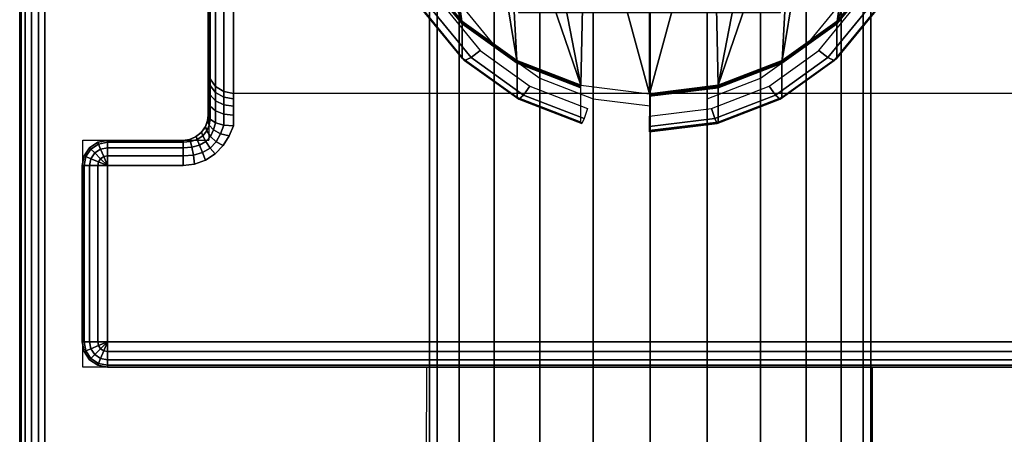
# Model space of a CAD drawing. Units: millimetres. Extents: x 116 to 53433, y -1230 to 81661.
# Drawn here: x 126 to 204, y -271 to -238 of the extents above; entities that cross this region are included whole.
import ezdxf

# ---------------------------------------------------------------- set-up
doc = ezdxf.new("R2010")
doc.units = ezdxf.units.MM
doc.header["$LTSCALE"] = 200
doc.linetypes.add('HIDDEN', pattern=[0.375, 0.25, -0.125])
for name, color, linetype in [('72_HWAP_CA_D2_ANY', 7, 'Continuous'), ('72_HWAP_CA_D3_AURN-WKSF-TOP', 7, 'Continuous'), ('72_HWAP_CA_D3_AURN-WKSF-TRIM', 7, 'Continuous'), ('72_HWAP_INSERT', 7, 'Continuous'), ('72_HWAP_TL_D2_ANY', 7, 'Continuous'), ('72_HWAP_TL_D3_TABL-LEG', 7, 'Continuous'), ('72_HWAP_TL_D3_TABL-SUPPORT-TRIM', 7, 'Continuous')]:
    doc.layers.add(name, color=color, linetype=linetype)

# ---------------------------------------------------------------- blocks, each defined once
blk = doc.blocks.new('72HWCA3WKSF_WZRA')
for points in [[(0, -1, 0.705), (0, 0, 0.705), (1, 0, 0.705), (1, -1, 0.705)], [(0, 0, 0.73), (0, -1, 0.73), (1, -1, 0.73), (1, 0, 0.73)]]:
    blk.add_3dface(points)
blk = doc.blocks.new('72HWCA3EDGE_LINEAR')
for points in [[(0, 0, 0.7285), (0, 0, 0.7065), (0, -1, 0.7065), (0, -1, 0.7285)], [(0.0015, 0, 0.73), (0.0015, -1, 0.73), (0.002, -1, 0.73), (0.002, 0, 0.73)], [(0.0015, 0, 0.705), (0.0015, -1, 0.705), (0.002, -1, 0.705), (0.002, 0, 0.705)]]:
    blk.add_3dface(points)
mesh = blk.add_polymesh((2, 5))
for k, corner in enumerate([(0.0015, 0, 0.73), (0.000926, 0, 0.729886), (0.000439, 0, 0.729561), (0.000114, 0, 0.729074), (0, 0, 0.7285), (0.0015, -1, 0.73), (0.000926, -1, 0.729886), (0.000439, -1, 0.729561), (0.000114, -1, 0.729074), (0, -1, 0.7285)]):
    mesh.set_mesh_vertex(divmod(k, 5), corner)
mesh = blk.add_polymesh((2, 5))
for k, corner in enumerate([(0.0015, 0, 0.705), (0.000926, 0, 0.705114), (0.000439, 0, 0.705439), (0.000114, 0, 0.705926), (0, 0, 0.7065), (0.0015, -1, 0.705), (0.000926, -1, 0.705114), (0.000439, -1, 0.705439), (0.000114, -1, 0.705926), (0, -1, 0.7065)]):
    mesh.set_mesh_vertex(divmod(k, 5), corner)
blk = doc.blocks.new('72HWCA2WZRA-XXXX-L2SN2')
blk.add_lwpolyline([(0, -1), (1, -1), (1, 0), (0, 0)], close=True)
blk = doc.blocks.new('72HWAP_CA21300088868000')
at = {"xscale": 1.5, "yscale": 0.8}
blk.add_blockref('72HWCA2WZRA-XXXX-L2SN2', (0, 0), dxfattribs=at)
blk = doc.blocks.new('XCAD03407972D478463D3BC237146A6ABE815D')
at = {"layer": '72_HWAP_CA_D2_ANY', "color": 7}
blk.add_blockref('72HWAP_CA21300088868000', (0, 0), dxfattribs=at)
at = {"layer": '72_HWAP_CA_D3_AURN-WKSF-TOP', "color": 0, "xscale": 1.496, "yscale": 0.796}
blk.add_blockref('72HWCA3WKSF_WZRA', (0.002, -0.002), dxfattribs=at)
at = {"layer": '72_HWAP_CA_D3_AURN-WKSF-TRIM', "color": 0, "yscale": 0.796}
blk.add_blockref('72HWCA3EDGE_LINEAR', (0, -0.002), dxfattribs=at)
blk = doc.blocks.new('72HWTL3TTSR_C_8_TABLE_LEG')
mesh = blk.add_polymesh((2, 24), dxfattribs=dict(n_close=True))
for k, corner in enumerate([(0.050008, -0.15309, 0.288943), (0.045479, -0.153647, 0.28873), (0.041258, -0.15528, 0.288107), (0.037634, -0.157878, 0.287115), (0.034853, -0.161264, 0.285822), (0.033105, -0.165207, 0.284317), (0.032508, -0.169439, 0.282701), (0.033105, -0.17367, 0.281086), (0.034853, -0.177613, 0.279581), (0.037634, -0.180999, 0.278288), (0.041258, -0.183598, 0.277296), (0.045479, -0.185231, 0.276673), (0.050008, -0.185788, 0.27646), (0.054538, -0.185231, 0.276673), (0.058758, -0.183598, 0.277296), (0.062383, -0.180999, 0.278288), (0.065164, -0.177613, 0.279581), (0.066912, -0.17367, 0.281086), (0.067508, -0.169439, 0.282701), (0.066912, -0.165207, 0.284317), (0.065164, -0.161264, 0.285822), (0.062383, -0.157878, 0.287115), (0.058758, -0.15528, 0.288107), (0.054538, -0.153647, 0.28873), (0.050008, -0.268337, 0.590824), (0.045479, -0.268895, 0.590611), (0.041258, -0.270528, 0.589988), (0.037634, -0.273126, 0.588996), (0.034853, -0.276512, 0.587703), (0.033105, -0.280455, 0.586198), (0.032508, -0.284687, 0.584582), (0.033105, -0.288918, 0.582967), (0.034853, -0.292861, 0.581461), (0.037634, -0.296247, 0.580169), (0.041258, -0.298845, 0.579177), (0.045479, -0.300479, 0.578553), (0.050008, -0.301036, 0.578341), (0.054538, -0.300479, 0.578553), (0.058758, -0.298845, 0.579177), (0.062383, -0.296247, 0.580169), (0.065164, -0.292861, 0.581461), (0.066912, -0.288918, 0.582967), (0.067508, -0.284687, 0.584582), (0.066912, -0.280455, 0.586198), (0.065164, -0.276512, 0.587703), (0.062383, -0.273126, 0.588996), (0.058758, -0.270528, 0.589988), (0.054538, -0.268895, 0.590611)]):
    mesh.set_mesh_vertex(divmod(k, 24), corner)
blk = doc.blocks.new('72HWTL3TTSR_C_8_TABLE_SUPPORT_TRIM')
for points, invisible_edges in [([(0.015155, -0.533013, 0.705), (0.015155, -0.486013, 0.705), (0.015155, -0.49219, 0.691093), (0.015155, -0.498972, 0.688283)], 10), ([(0.085155, -0.486013, 0.705), (0.015155, -0.486013, 0.705), (0.015155, -0.533013, 0.705), (0.085155, -0.533013, 0.705)], 4), ([(0.015155, -0.529411, 0.696413), (0.015155, -0.533013, 0.705), (0.015155, -0.498972, 0.688283), (0.015155, -0.504796, 0.683814)], 11), ([(0.015155, -0.509265, 0.67799), (0.015155, -0.512074, 0.671208), (0.015155, -0.529411, 0.696413), (0.015155, -0.504796, 0.683814)], 6), ([(0.015155, -0.512074, 0.671208), (0.015155, -0.513032, 0.66393), (0.015155, -0.513643, 0.653484), (0.015155, -0.529411, 0.696413)], 10), ([(0.017155, -0.531288, 0.695724), (0.017155, -0.51552, 0.652795), (0.039755, -0.51552, 0.652795), (0.039755, -0.524857, 0.678215)], 8), ([(0.083155, -0.531288, 0.695724), (0.060555, -0.524857, 0.678215), (0.060555, -0.51552, 0.652795), (0.083155, -0.51552, 0.652795)], 1), ([(0.017155, -0.531288, 0.695724), (0.039755, -0.524857, 0.678215), (0.060555, -0.524857, 0.678215), (0.083155, -0.531288, 0.695724)], 5), ([(0.015155, -0.530003, 0.697641), (0.015155, -0.530822, 0.698731), (0.015155, -0.533013, 0.705), (0.015155, -0.529411, 0.696413)], 6), ([(0.015155, -0.531838, 0.699642), (0.015155, -0.533013, 0.700339), (0.015155, -0.533013, 0.705), (0.015155, -0.530822, 0.698731)], 4), ([(0.083155, -0.531288, 0.695724), (0.083155, -0.531711, 0.696601), (0.017155, -0.531712, 0.696603), (0.017155, -0.531289, 0.695726)], 10), ([(0.017155, -0.532298, 0.697381), (0.017155, -0.531712, 0.696603), (0.083155, -0.531711, 0.696601), (0.083155, -0.532296, 0.69738)], 10), ([(0.083155, -0.532296, 0.69738), (0.083155, -0.533021, 0.69803), (0.017155, -0.533023, 0.698031), (0.017155, -0.532298, 0.697381)], 10), ([(0.085155, -0.533013, 0.705), (0.015155, -0.533013, 0.705), (0.015086, -0.53353, 0.705), (0.085223, -0.53353, 0.705)], 5), ([(0.017155, -0.533861, 0.698528), (0.017155, -0.533023, 0.698031), (0.083155, -0.533021, 0.69803), (0.083155, -0.533859, 0.698527)], 10), ([(0.085423, -0.534013, 0.705), (0.014887, -0.534013, 0.705), (0.014569, -0.534427, 0.705), (0.08574, -0.534427, 0.705)], 5), ([(0.085223, -0.53353, 0.705), (0.015086, -0.53353, 0.705), (0.014887, -0.534013, 0.705), (0.085423, -0.534013, 0.705)], 5), ([(0.083484, -0.534665, 0.698826), (0.016826, -0.534665, 0.698826), (0.017155, -0.533861, 0.698528), (0.083155, -0.533859, 0.698527)], 5), ([(0.086637, -0.534945, 0.705), (0.013672, -0.534945, 0.705), (0.013155, -0.535013, 0.705), (0.087155, -0.535013, 0.705)], 5), ([(0.086155, -0.534745, 0.705), (0.014155, -0.534745, 0.705), (0.013672, -0.534945, 0.705), (0.086637, -0.534945, 0.705)], 5), ([(0.08574, -0.534427, 0.705), (0.014569, -0.534427, 0.705), (0.014155, -0.534745, 0.705), (0.086155, -0.534745, 0.705)], 5), ([(0.083971, -0.53543, 0.69897), (0.016339, -0.53543, 0.69897), (0.016826, -0.534665, 0.698826), (0.083484, -0.534665, 0.698826)], 5), ([(0.00574, -0.552427, 0.705), (0.00574, -0.535598, 0.705), (0.005307, -0.536247, 0.705), (0.005307, -0.551778, 0.705)], 5), ([(0.006389, -0.55286, 0.705), (0.006389, -0.535165, 0.705), (0.00574, -0.535598, 0.705), (0.00574, -0.552427, 0.705)], 5), ([(0.007155, -0.553013, 0.705), (0.007155, -0.535013, 0.705), (0.006389, -0.535165, 0.705), (0.006389, -0.55286, 0.705)], 5), ([(0.093155, -0.553013, 0.705), (0.087155, -0.535013, 0.705), (0.013155, -0.535013, 0.705), (0.007155, -0.553013, 0.705)], 7), ([(0.007155, -0.553013, 0.705), (0.013155, -0.535013, 0.705), (0.007155, -0.535013, 0.705)], 9), ([(0.084607, -0.536091, 0.699), (0.015702, -0.536091, 0.699), (0.016339, -0.53543, 0.69897), (0.083971, -0.53543, 0.69897)], 5), ([(0.005307, -0.551778, 0.705), (0.005307, -0.536247, 0.705), (0.005155, -0.537013, 0.705), (0.005155, -0.551013, 0.705)], 1), ([(0.085376, -0.536595, 0.699), (0.014933, -0.536595, 0.699), (0.015702, -0.536091, 0.699), (0.084607, -0.536091, 0.699)], 5), ([(0.087155, -0.537013, 0.699), (0.093155, -0.551013, 0.699), (0.007155, -0.551013, 0.699), (0.013155, -0.537013, 0.699)], 13), ([(0.007155, -0.551013, 0.699), (0.007155, -0.537013, 0.699), (0.013155, -0.537013, 0.699)], 8), ([(0.013155, -0.537013, 0.699), (0.014067, -0.536903, 0.699), (0.086242, -0.536903, 0.699), (0.087155, -0.537013, 0.699)], 10), ([(0.086242, -0.536903, 0.699), (0.014067, -0.536903, 0.699), (0.014933, -0.536595, 0.699), (0.085376, -0.536595, 0.699)], 5)]:
    blk.add_3dface(points, dxfattribs=dict(invisible_edges=invisible_edges))
for points in [[(0.013155, -0.535013, 0.701), (0.007155, -0.535013, 0.701), (0.007155, -0.535013, 0.705), (0.013155, -0.535013, 0.705)], [(0.005155, -0.551013, 0.701), (0.005155, -0.551013, 0.705), (0.005155, -0.537013, 0.705), (0.005155, -0.537013, 0.701)], [(0.093155, -0.553013, 0.701), (0.093155, -0.553013, 0.705), (0.007155, -0.553013, 0.705), (0.007155, -0.553013, 0.701)]]:
    blk.add_3dface(points)
mesh = blk.add_polymesh((2, 13))
for k, corner in enumerate([(0.03963, -0.494612, 0.587747), (0.035271, -0.497738, 0.58894), (0.035271, -0.497738, 0.58894), (0.031926, -0.50181, 0.590494), (0.029823, -0.506553, 0.592305), (0.029823, -0.506553, 0.592305), (0.029106, -0.511642, 0.594248), (0.029823, -0.516732, 0.596191), (0.029823, -0.516732, 0.596191), (0.031926, -0.521475, 0.598002), (0.035271, -0.525547, 0.599556), (0.035271, -0.525547, 0.599556), (0.03963, -0.528672, 0.600749), (0.03767, -0.469125, 0.63407), (0.033805, -0.472719, 0.632509), (0.030395, -0.476855, 0.631271), (0.027507, -0.481473, 0.630521), (0.025259, -0.486487, 0.630416), (0.023806, -0.491741, 0.631091), (0.023289, -0.496994, 0.632619), (0.023806, -0.501928, 0.63498), (0.025259, -0.506296, 0.637978), (0.027507, -0.509964, 0.641398), (0.030395, -0.512908, 0.645035), (0.033805, -0.515166, 0.648714), (0.03767, -0.516805, 0.652273)]):
    mesh.set_mesh_vertex(divmod(k, 13), corner)
mesh = blk.add_polymesh((2, 13))
for k, corner in enumerate([(0.060679, -0.528672, 0.600749), (0.065038, -0.525547, 0.599556), (0.065038, -0.525547, 0.599556), (0.068383, -0.521475, 0.598002), (0.070486, -0.516732, 0.596191), (0.070486, -0.516732, 0.596191), (0.071203, -0.511642, 0.594248), (0.070486, -0.506553, 0.592305), (0.070486, -0.506553, 0.592305), (0.068383, -0.50181, 0.590494), (0.065038, -0.497738, 0.58894), (0.065038, -0.497738, 0.58894), (0.060679, -0.494612, 0.587747), (0.062639, -0.516805, 0.652273), (0.066504, -0.515166, 0.648714), (0.069914, -0.512908, 0.645035), (0.072803, -0.509964, 0.641398), (0.07505, -0.506296, 0.637978), (0.076503, -0.501928, 0.63498), (0.07702, -0.496994, 0.632619), (0.076503, -0.491741, 0.631091), (0.07505, -0.486487, 0.630416), (0.072803, -0.481473, 0.630521), (0.069914, -0.476855, 0.631271), (0.066504, -0.472719, 0.632509), (0.062639, -0.469125, 0.63407)]):
    mesh.set_mesh_vertex(divmod(k, 13), corner)
mesh = blk.add_polymesh((24, 8), dxfattribs=dict(m_close=True))
for k, corner in enumerate([(0.050155, -0.531307, 0.601755), (0.050155, -0.531364, 0.60153), (0.050155, -0.531432, 0.601307), (0.050155, -0.531509, 0.601088), (0.050155, -0.534238, 0.593941), (0.050155, -0.534344, 0.592911), (0.050155, -0.533922, 0.591966), (0.050155, -0.533083, 0.591359), (0.055602, -0.530637, 0.601499), (0.055595, -0.530695, 0.601274), (0.055591, -0.530763, 0.601052), (0.05559, -0.530841, 0.600833), (0.05559, -0.53357, 0.593685), (0.05552, -0.533684, 0.592659), (0.055331, -0.533285, 0.591723), (0.055072, -0.532478, 0.591128), (0.060679, -0.528672, 0.600749), (0.060665, -0.528733, 0.600525), (0.060657, -0.528802, 0.600303), (0.060655, -0.528881, 0.600084), (0.060655, -0.53161, 0.592937), (0.060521, -0.531749, 0.59192), (0.060155, -0.531418, 0.59101), (0.059655, -0.530705, 0.590451), (0.065038, -0.525547, 0.599556), (0.065019, -0.525612, 0.599334), (0.065008, -0.525684, 0.599113), (0.065004, -0.525763, 0.598894), (0.065004, -0.528492, 0.591747), (0.064814, -0.528671, 0.590745), (0.064297, -0.528449, 0.589877), (0.06359, -0.527884, 0.589374), (0.068383, -0.521475, 0.598002), (0.06836, -0.521544, 0.597781), (0.068346, -0.52162, 0.597561), (0.068341, -0.5217, 0.597343), (0.068341, -0.524429, 0.590196), (0.068109, -0.52466, 0.589214), (0.067475, -0.524579, 0.588399), (0.066609, -0.524208, 0.587971), (0.070486, -0.516732, 0.596191), (0.07046, -0.516808, 0.595973), (0.070444, -0.516887, 0.595754), (0.070439, -0.516968, 0.595536), (0.070439, -0.519697, 0.588389), (0.07018, -0.519989, 0.58743), (0.069473, -0.520073, 0.586679), (0.068507, -0.519927, 0.586336), (0.071203, -0.511642, 0.594248), (0.071176, -0.511725, 0.594032), (0.07116, -0.511808, 0.593815), (0.071155, -0.511891, 0.593598), (0.071155, -0.514619, 0.586451), (0.070887, -0.514976, 0.585516), (0.070155, -0.515237, 0.584833), (0.069155, -0.515332, 0.584582), (0.070486, -0.506553, 0.592305), (0.07046, -0.506642, 0.592092), (0.070444, -0.506729, 0.591876), (0.070439, -0.506813, 0.591659), (0.070439, -0.509541, 0.584512), (0.07018, -0.509963, 0.583603), (0.069473, -0.510401, 0.582986), (0.068507, -0.510738, 0.582828), (0.068383, -0.50181, 0.590494), (0.06836, -0.501905, 0.590283), (0.068346, -0.501996, 0.590069), (0.068341, -0.502081, 0.589853), (0.068341, -0.50481, 0.582706), (0.068109, -0.505291, 0.581819), (0.067475, -0.505895, 0.581266), (0.066609, -0.506457, 0.581194), (0.065038, -0.497738, 0.58894), (0.065019, -0.497838, 0.588731), (0.065008, -0.497931, 0.588518), (0.065004, -0.498018, 0.588302), (0.065004, -0.500746, 0.581155), (0.064814, -0.50128, 0.580288), (0.064297, -0.502025, 0.579789), (0.06359, -0.502781, 0.579791), (0.060679, -0.494612, 0.587747), (0.060665, -0.494717, 0.587539), (0.060657, -0.494813, 0.587327), (0.060655, -0.4949, 0.587112), (0.060655, -0.497629, 0.579964), (0.060521, -0.498202, 0.579113), (0.060155, -0.499055, 0.578655), (0.059655, -0.49996, 0.578714), (0.055602, -0.492648, 0.586997), (0.055595, -0.492755, 0.58679), (0.055591, -0.492852, 0.586579), (0.05559, -0.49294, 0.586363), (0.05559, -0.495669, 0.579216), (0.05552, -0.496267, 0.578374), (0.055331, -0.497189, 0.577942), (0.055072, -0.498187, 0.578037), (0.050155, -0.491978, 0.586741), (0.050155, -0.492086, 0.586535), (0.050155, -0.492184, 0.586324), (0.050155, -0.492272, 0.586108), (0.050155, -0.495, 0.578961), (0.050155, -0.495607, 0.578122), (0.050155, -0.496552, 0.577699), (0.050155, -0.497582, 0.577806), (0.044707, -0.492648, 0.586997), (0.044714, -0.492755, 0.58679), (0.044718, -0.492852, 0.586579), (0.044719, -0.49294, 0.586363), (0.044719, -0.495669, 0.579216), (0.044789, -0.496267, 0.578374), (0.044978, -0.497189, 0.577942), (0.045237, -0.498187, 0.578037), (0.03963, -0.494612, 0.587747), (0.039644, -0.494717, 0.587539), (0.039652, -0.494813, 0.587327), (0.039655, -0.4949, 0.587112), (0.039655, -0.497629, 0.579964), (0.039789, -0.498202, 0.579113), (0.040155, -0.499055, 0.578655), (0.040655, -0.49996, 0.578714), (0.035271, -0.497738, 0.58894), (0.03529, -0.497838, 0.588731), (0.035302, -0.497931, 0.588518), (0.035305, -0.498018, 0.588302), (0.035305, -0.500746, 0.581155), (0.035495, -0.50128, 0.580288), (0.036012, -0.502025, 0.579789), (0.03672, -0.502781, 0.579791), (0.031926, -0.50181, 0.590494), (0.031949, -0.501905, 0.590283), (0.031963, -0.501996, 0.590069), (0.031968, -0.502081, 0.589853), (0.031968, -0.50481, 0.582706), (0.0322, -0.505291, 0.581819), (0.032834, -0.505895, 0.581266), (0.0337, -0.506457, 0.581194), (0.029823, -0.506553, 0.592305), (0.029849, -0.506642, 0.592092), (0.029865, -0.506729, 0.591876), (0.02987, -0.506813, 0.591659), (0.02987, -0.509541, 0.584512), (0.030129, -0.509963, 0.583603), (0.030836, -0.510401, 0.582986), (0.031802, -0.510738, 0.582828), (0.029106, -0.511642, 0.594248), (0.029133, -0.511725, 0.594032), (0.029149, -0.511808, 0.593815), (0.029155, -0.511891, 0.593598), (0.029155, -0.514619, 0.586451), (0.029423, -0.514976, 0.585516), (0.030155, -0.515237, 0.584833), (0.031155, -0.515332, 0.584582), (0.029823, -0.516732, 0.596191), (0.029849, -0.516808, 0.595973), (0.029865, -0.516887, 0.595754), (0.02987, -0.516968, 0.595536), (0.02987, -0.519697, 0.588389), (0.030129, -0.519989, 0.58743), (0.030836, -0.520073, 0.586679), (0.031802, -0.519927, 0.586336), (0.031926, -0.521475, 0.598002), (0.031949, -0.521544, 0.597781), (0.031963, -0.52162, 0.597561), (0.031968, -0.5217, 0.597343), (0.031968, -0.524429, 0.590196), (0.0322, -0.52466, 0.589214), (0.032834, -0.524579, 0.588399), (0.0337, -0.524208, 0.587971), (0.035271, -0.525547, 0.599556), (0.03529, -0.525612, 0.599334), (0.035302, -0.525684, 0.599113), (0.035305, -0.525763, 0.598894), (0.035305, -0.528492, 0.591747), (0.035495, -0.528671, 0.590745), (0.036012, -0.528449, 0.589877), (0.03672, -0.527884, 0.589374), (0.03963, -0.528672, 0.600749), (0.039644, -0.528733, 0.600525), (0.039652, -0.528802, 0.600303), (0.039655, -0.528881, 0.600084), (0.039655, -0.53161, 0.592937), (0.039789, -0.531749, 0.59192), (0.040155, -0.531418, 0.59101), (0.040655, -0.530705, 0.590451), (0.044707, -0.530637, 0.601499), (0.044714, -0.530695, 0.601274), (0.044718, -0.530763, 0.601052), (0.044719, -0.530841, 0.600833), (0.044719, -0.53357, 0.593685), (0.044789, -0.533684, 0.592659), (0.044978, -0.533285, 0.591723), (0.045237, -0.532478, 0.591128)]):
    mesh.set_mesh_vertex(divmod(k, 8), corner)
mesh = blk.add_polymesh((2, 5))
for k, corner in enumerate([(0.017155, -0.531288, 0.695724), (0.016389, -0.531145, 0.695776), (0.01574, -0.530738, 0.695926), (0.015307, -0.530129, 0.69615), (0.015155, -0.529411, 0.696413), (0.017155, -0.51552, 0.652795), (0.016389, -0.515377, 0.652847), (0.01574, -0.51497, 0.652997), (0.015307, -0.514361, 0.65322), (0.015155, -0.513643, 0.653484)]):
    mesh.set_mesh_vertex(divmod(k, 5), corner)
mesh = blk.add_polymesh((2, 13))
for k, corner in enumerate([(0.03963, -0.528672, 0.600749), (0.03963, -0.528672, 0.600749), (0.044707, -0.530637, 0.601499), (0.044707, -0.530637, 0.601499), (0.044707, -0.530637, 0.601499), (0.050155, -0.531307, 0.601755), (0.050155, -0.531307, 0.601755), (0.050155, -0.531307, 0.601755), (0.055602, -0.530637, 0.601499), (0.055602, -0.530637, 0.601499), (0.055602, -0.530637, 0.601499), (0.060679, -0.528672, 0.600749), (0.060679, -0.528672, 0.600749), (0.03767, -0.516805, 0.652273), (0.039051, -0.517894, 0.650182), (0.040704, -0.518968, 0.648291), (0.042656, -0.519966, 0.646664), (0.044918, -0.520801, 0.645385), (0.047452, -0.52137, 0.644554), (0.050155, -0.521576, 0.64426), (0.052857, -0.52137, 0.644554), (0.055391, -0.520801, 0.645386), (0.057653, -0.519966, 0.646664), (0.059605, -0.518968, 0.648291), (0.061258, -0.517894, 0.650182), (0.062639, -0.516805, 0.652273)]):
    mesh.set_mesh_vertex(divmod(k, 13), corner)
mesh = blk.add_polymesh((5, 5))
for k, corner in enumerate([(0.017155, -0.533861, 0.698528), (0.016389, -0.533797, 0.698666), (0.01574, -0.533613, 0.699059), (0.015307, -0.533338, 0.699646), (0.015155, -0.533013, 0.700339), (0.017155, -0.533023, 0.698031), (0.016389, -0.532933, 0.698154), (0.01574, -0.532677, 0.698504), (0.015307, -0.532293, 0.699027), (0.015155, -0.53184, 0.699644), (0.017155, -0.532298, 0.697381), (0.016389, -0.532186, 0.697484), (0.01574, -0.531867, 0.697778), (0.015307, -0.531389, 0.698216), (0.015155, -0.530825, 0.698734), (0.017155, -0.531712, 0.696603), (0.016389, -0.531582, 0.696682), (0.01574, -0.531212, 0.696908), (0.015307, -0.530658, 0.697246), (0.015155, -0.530005, 0.697644), (0.017155, -0.531289, 0.695726), (0.016389, -0.531146, 0.695779), (0.01574, -0.530739, 0.695928), (0.015307, -0.53013, 0.696152), (0.015155, -0.529412, 0.696417)]):
    mesh.set_mesh_vertex(divmod(k, 5), corner)
mesh = blk.add_polymesh((7, 5))
for k, corner in enumerate([(0.015155, -0.533013, 0.700339), (0.015307, -0.533338, 0.699646), (0.01574, -0.533613, 0.699059), (0.016389, -0.533797, 0.698666), (0.017155, -0.533861, 0.698528), (0.015107, -0.533446, 0.700677), (0.015227, -0.533803, 0.699974), (0.015583, -0.534188, 0.699373), (0.016138, -0.534504, 0.698969), (0.016826, -0.534665, 0.698826), (0.014937, -0.533918, 0.700903), (0.015037, -0.534255, 0.700179), (0.015331, -0.534697, 0.699551), (0.015784, -0.535127, 0.699123), (0.016339, -0.53543, 0.69897), (0.014629, -0.534364, 0.700995), (0.014716, -0.53465, 0.700252), (0.014958, -0.535108, 0.699603), (0.015308, -0.535629, 0.699159), (0.015702, -0.536091, 0.699), (0.014204, -0.534715, 0.701), (0.014277, -0.53494, 0.700246), (0.014461, -0.535394, 0.699596), (0.014702, -0.535984, 0.699156), (0.014933, -0.536595, 0.699), (0.0137, -0.534937, 0.701), (0.013746, -0.53511, 0.700238), (0.013853, -0.535549, 0.699589), (0.013976, -0.536181, 0.699153), (0.014067, -0.536903, 0.699), (0.013155, -0.535013, 0.701), (0.013155, -0.535165, 0.700235), (0.013155, -0.535598, 0.699586), (0.013155, -0.536247, 0.699152), (0.013155, -0.537013, 0.699)]):
    mesh.set_mesh_vertex(divmod(k, 5), corner)
mesh = blk.add_polymesh((2, 7))
for k, corner in enumerate([(0.015155, -0.533013, 0.700339), (0.015107, -0.533446, 0.700677), (0.014937, -0.533918, 0.700903), (0.014629, -0.534364, 0.700995), (0.014204, -0.534715, 0.701), (0.0137, -0.534937, 0.701), (0.013155, -0.535013, 0.701), (0.015155, -0.533013, 0.705), (0.015086, -0.53353, 0.705), (0.014887, -0.534013, 0.705), (0.014569, -0.534427, 0.705), (0.014155, -0.534745, 0.705), (0.013672, -0.534945, 0.705), (0.013155, -0.535013, 0.705)]):
    mesh.set_mesh_vertex(divmod(k, 7), corner)
mesh = blk.add_polymesh((2, 5))
for k, corner in enumerate([(0.005155, -0.537013, 0.705), (0.005307, -0.536247, 0.705), (0.00574, -0.535598, 0.705), (0.006389, -0.535165, 0.705), (0.007155, -0.535013, 0.705), (0.005155, -0.537013, 0.701), (0.005307, -0.536247, 0.701), (0.00574, -0.535598, 0.701), (0.006389, -0.535165, 0.701), (0.007155, -0.535013, 0.701)]):
    mesh.set_mesh_vertex(divmod(k, 5), corner)
mesh = blk.add_polymesh((5, 5))
for k, corner in enumerate([(0.007155, -0.537013, 0.699), (0.006389, -0.537013, 0.699152), (0.00574, -0.537013, 0.699586), (0.005307, -0.537013, 0.700235), (0.005155, -0.537013, 0.701), (0.007155, -0.537013, 0.699), (0.006447, -0.53672, 0.699152), (0.005848, -0.536471, 0.699586), (0.005447, -0.536306, 0.700235), (0.005307, -0.536247, 0.701), (0.007155, -0.537013, 0.699), (0.006613, -0.536471, 0.699152), (0.006155, -0.536013, 0.699586), (0.005848, -0.535706, 0.700235), (0.00574, -0.535598, 0.701), (0.007155, -0.537013, 0.699), (0.006862, -0.536306, 0.699152), (0.006613, -0.535706, 0.699586), (0.006447, -0.535306, 0.700235), (0.006389, -0.535165, 0.701), (0.007155, -0.537013, 0.699), (0.007155, -0.536247, 0.699152), (0.007155, -0.535598, 0.699586), (0.007155, -0.535165, 0.700235), (0.007155, -0.535013, 0.701)]):
    mesh.set_mesh_vertex(divmod(k, 5), corner)
mesh = blk.add_polymesh((2, 5))
for k, corner in enumerate([(0.013155, -0.535013, 0.701), (0.013155, -0.535165, 0.700235), (0.013155, -0.535598, 0.699586), (0.013155, -0.536247, 0.699152), (0.013155, -0.537013, 0.699), (0.007155, -0.535013, 0.701), (0.007155, -0.535165, 0.700235), (0.007155, -0.535598, 0.699586), (0.007155, -0.536247, 0.699152), (0.007155, -0.537013, 0.699)]):
    mesh.set_mesh_vertex(divmod(k, 5), corner)
mesh = blk.add_polymesh((2, 5))
for k, corner in enumerate([(0.005155, -0.537013, 0.701), (0.005307, -0.537013, 0.700235), (0.00574, -0.537013, 0.699586), (0.006389, -0.537013, 0.699152), (0.007155, -0.537013, 0.699), (0.005155, -0.551013, 0.701), (0.005307, -0.551013, 0.700235), (0.00574, -0.551013, 0.699586), (0.006389, -0.551013, 0.699152), (0.007155, -0.551013, 0.699)]):
    mesh.set_mesh_vertex(divmod(k, 5), corner)
mesh = blk.add_polymesh((5, 5))
for k, corner in enumerate([(0.007155, -0.551013, 0.699), (0.007155, -0.551778, 0.699152), (0.007155, -0.552427, 0.699586), (0.007155, -0.55286, 0.700235), (0.007155, -0.553013, 0.701), (0.007155, -0.551013, 0.699), (0.006862, -0.55172, 0.699152), (0.006613, -0.552319, 0.699586), (0.006447, -0.55272, 0.700235), (0.006389, -0.55286, 0.701), (0.007155, -0.551013, 0.699), (0.006613, -0.551554, 0.699152), (0.006155, -0.552013, 0.699586), (0.005848, -0.552319, 0.700235), (0.00574, -0.552427, 0.701), (0.007155, -0.551013, 0.699), (0.006447, -0.551306, 0.699152), (0.005848, -0.551554, 0.699586), (0.005447, -0.55172, 0.700235), (0.005307, -0.551778, 0.701), (0.007155, -0.551013, 0.699), (0.006389, -0.551013, 0.699152), (0.00574, -0.551013, 0.699586), (0.005307, -0.551013, 0.700235), (0.005155, -0.551013, 0.701)]):
    mesh.set_mesh_vertex(divmod(k, 5), corner)
mesh = blk.add_polymesh((2, 5))
for k, corner in enumerate([(0.007155, -0.553013, 0.705), (0.006389, -0.55286, 0.705), (0.00574, -0.552427, 0.705), (0.005307, -0.551778, 0.705), (0.005155, -0.551013, 0.705), (0.007155, -0.553013, 0.701), (0.006389, -0.55286, 0.701), (0.00574, -0.552427, 0.701), (0.005307, -0.551778, 0.701), (0.005155, -0.551013, 0.701)]):
    mesh.set_mesh_vertex(divmod(k, 5), corner)
mesh = blk.add_polymesh((2, 5))
for k, corner in enumerate([(0.007155, -0.553013, 0.701), (0.007155, -0.55286, 0.700235), (0.007155, -0.552427, 0.699586), (0.007155, -0.551778, 0.699152), (0.007155, -0.551013, 0.699), (0.093155, -0.553013, 0.701), (0.093155, -0.55286, 0.700235), (0.093155, -0.552427, 0.699586), (0.093155, -0.551778, 0.699152), (0.093155, -0.551013, 0.699)]):
    mesh.set_mesh_vertex(divmod(k, 5), corner)
blk = doc.blocks.new('72HWTL2TTLA-A-I_800')
at = {"linetype": 'HIDDEN'}
for p, q in [((0.015, -0.452566), (0.015, -0.535)), ((0.005, -0.535), (0.015, -0.535)), ((0.005, -0.553), (0.005, -0.535)), ((0.095, -0.553), (0.005, -0.553)), ((0.032192, -0.629054), (0.03229, -0.553)), ((0.067549, -0.629054), (0.067648, -0.553))]:
    blk.add_line(p, q, dxfattribs=at)
blk = doc.blocks.new('XCAD030EEA7A29AE686FF53DA5ECF3378E2A81')
at = {"layer": '72_HWAP_TL_D2_ANY', "color": 7}
blk.add_blockref('72HWTL2TTLA-A-I_800', (0, 0), dxfattribs=at)
at = {"layer": '72_HWAP_TL_D3_TABL-LEG', "color": 0, "extrusion": (0, 0, -1), "zscale": -1, "rotation": 180}
blk.add_blockref('72HWTL3TTSR_C_8_TABLE_LEG', (0, -0.8006), dxfattribs=at)
at = {"layer": '72_HWAP_TL_D3_TABL-SUPPORT-TRIM', "color": 0}
blk.add_blockref('72HWTL3TTSR_C_8_TABLE_SUPPORT_TRIM', (-0.0002, 0), dxfattribs=at)

msp = doc.modelspace()

# ---------------------------------------------------------------- block references
at = {"layer": '72_HWAP_INSERT', "xscale": 1000, "yscale": 1000, "zscale": 1000}
for name in ['XCAD03407972D478463D3BC237146A6ABE815D', 'XCAD030EEA7A29AE686FF53DA5ECF3378E2A81']:
    msp.add_blockref(name, (125.501, 287.13), dxfattribs=at)

doc.saveas('drawing.dxf')
